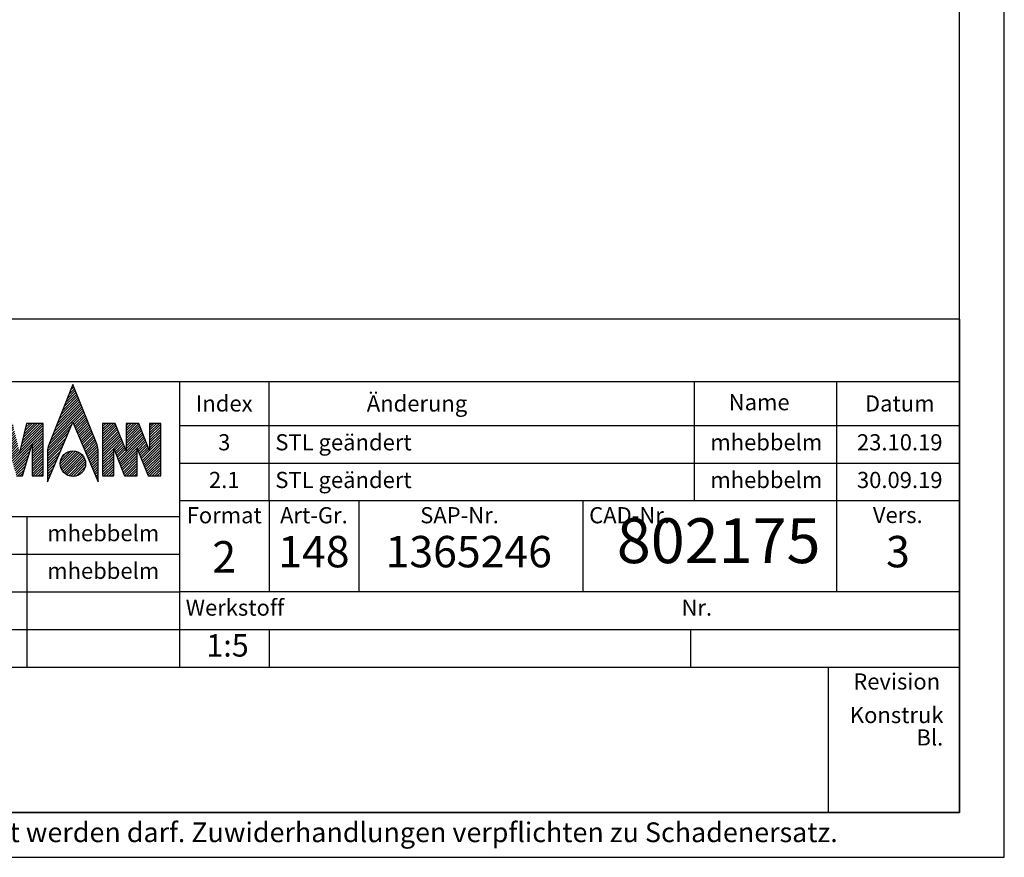
# Model space of a CAD drawing. Units: millimetres. Extents: x 31 to 625, y -33 to 387.
# Drawn here: x 515 to 625, y -33 to 61 of the extents above; entities that cross this region are included whole.
import ezdxf

# ---------------------------------------------------------------- set-up
doc = ezdxf.new("R2010")
doc.units = ezdxf.units.MM
doc.layers.add('1', color=7, linetype='Continuous')
doc.layers.add('3', color=7, linetype='Continuous')
doc.styles.add('CONVERTER_11', font='txt.shx', dxfattribs={"width": 0.9})
doc.styles.add('CONVERTER_12', font='txt.shx', dxfattribs={"width": 0.81})
doc.styles.add('CONVERTER_13', font='txt.shx', dxfattribs={"width": 0.765})
pattern_1 = [(45, (-454.58975, -374.62787), (-0.282842712, 2e-17), [])]

# ---------------------------------------------------------------- blocks, each defined once
blk = doc.blocks.new('KOPF_SAP', base_point=(619.91, -27.87))
at = {"layer": '1', "linetype": 'Continuous'}
h = blk.add_hatch(dxfattribs=at)
h.set_pattern_fill('CUSTOM7', color=2, scale=0.2, angle=45, pattern_type=2)
h.set_pattern_definition(pattern_1)
h.paths.add_polyline_path([(523.86, 9), (523.86, 12.55), (523.72, 13.1), (521.03, 19.83), (518.34, 13.1), (518.21, 12.52), (518.2, 9), (521.03, 15.63)])
h = blk.add_hatch(dxfattribs=at)
h.set_pattern_fill('CUSTOM2', color=2, scale=0.2, angle=45, pattern_type=2)
h.set_pattern_definition(pattern_1)
h.paths.add_polyline_path([(514.31, 15.5), (512.46, 15.5), (512.46, 9.64), (513.68, 9.64), (513.68, 13.21), (514.75, 9.64), (515.42, 9.64), (516.49, 13.21), (516.49, 9.64), (517.71, 9.64), (517.71, 15.5), (515.87, 15.5), (515.09, 12.27)])
h = blk.add_hatch(dxfattribs=at)
h.set_pattern_fill('CUSTOM1', color=2, scale=0.2, angle=45, pattern_type=2)
h.set_pattern_definition(pattern_1)
h.paths.add_polyline_path([(525.76, 15.5), (524.35, 15.5), (524.35, 9.64), (525.58, 9.64), (525.58, 12.71), (526.79, 9.64), (528.2, 9.64), (528.2, 12.71), (529.41, 9.64), (530.82, 9.64), (530.82, 15.5), (529.59, 15.5), (529.59, 12.43), (528.38, 15.5), (526.97, 15.5), (526.97, 12.43)])
h = blk.add_hatch(dxfattribs=at)
h.set_pattern_fill('CUSTOM6', color=2, scale=0.2, angle=45, pattern_type=2)
h.set_pattern_definition(pattern_1)
edge = h.paths.add_edge_path()
edge.add_arc((521.03, 11.01), 1.42, 0, 360)
at = {"layer": '1', "color": 3, "linetype": 'Continuous'}
for p, q in [((619.91, 27.13), (434.91, 27.13)), ((619.91, 27.13), (619.91, -27.87)), ((619.91, 20.13), (490.91, 20.13)), ((434.91, -27.87), (619.91, -27.87))]:
    blk.add_line(p, q, dxfattribs=at)
at = {"layer": '1', "color": 2, "linetype": 'Continuous'}
for p, q in [((532.91, 20.13), (532.91, -11.67)), ((532.91, 15.26), (619.91, 15.26)), ((619.91, 6.86), (532.91, 6.86)), ((542.91, 6.86), (542.91, -3.27)), ((552.91, 6.86), (552.91, -3.27)), ((577.91, 6.86), (577.91, -3.27)), ((606.25, -3.27), (606.25, 6.86)), ((434.91, 5.13), (532.91, 5.13)), ((619.91, -3.27), (532.91, -3.27)), ((532.91, -7.47), (619.91, -7.47)), ((542.91, -7.47), (542.91, -11.67)), ((589.91, -7.47), (589.91, -11.67)), ((490.91, -11.67), (619.91, -11.67)), ((490.91, -11.67), (532.91, -11.67)), ((605.25, -11.67), (605.25, -27.87))]:
    blk.add_line(p, q, dxfattribs=at)
at = {"layer": '1', "color": 6, "linetype": 'Continuous'}
for p, q in [((542.91, 6.86), (542.91, 20.13)), ((590.37, 6.86), (590.37, 20.13)), ((606.25, 6.86), (606.25, 20.13)), ((532.91, 11.06), (619.91, 11.06)), ((515.91, 5.13), (515.91, -11.67)), ((490.91, 0.93), (532.91, 0.93)), ((490.91, -3.27), (532.91, -3.27)), ((490.91, -7.47), (532.91, -7.47))]:
    blk.add_line(p, q, dxfattribs=at)
at = {"layer": '3', "color": 2, "linetype": 'Continuous'}
for p, q in [((521.03, 19.83), (518.34, 13.1)), ((523.73, 13.1), (521.03, 19.83)), ((515.87, 15.5), (515.09, 12.27)), ((517.71, 15.5), (515.87, 15.5)), ((517.71, 9.64), (517.71, 15.5)), ((518.2, 9), (521.03, 15.63)), ((521.03, 15.63), (523.86, 9)), ((524.35, 15.5), (524.35, 9.64)), ((525.76, 15.5), (524.35, 15.5)), ((526.97, 12.43), (525.76, 15.5)), ((526.97, 15.5), (526.97, 12.43)), ((528.38, 15.5), (526.97, 15.5)), ((529.59, 12.43), (528.38, 15.5)), ((529.59, 15.5), (529.59, 12.43)), ((530.82, 15.5), (529.59, 15.5)), ((530.82, 9.64), (530.82, 15.5)), ((515.42, 9.64), (516.49, 13.21)), ((516.49, 13.21), (516.49, 9.64)), ((518.2, 12.39), (518.2, 9)), ((523.86, 9), (523.86, 12.38)), ((525.58, 12.71), (526.79, 9.64)), ((525.58, 9.64), (525.58, 12.71)), ((528.2, 12.71), (529.41, 9.64)), ((528.2, 9.64), (528.2, 12.71)), ((514.75, 9.64), (515.42, 9.64)), ((516.49, 9.64), (517.71, 9.64)), ((524.35, 9.64), (525.58, 9.64)), ((526.79, 9.64), (528.2, 9.64)), ((529.41, 9.64), (530.82, 9.64))]:
    blk.add_line(p, q, dxfattribs=at)
blk.add_circle((521.03, 11.01), 1.42, dxfattribs=at)
for centre, start, end in [((520.12, 12.39), 158.1872, 179.9529), ((521.94, 12.39), 359.9416, 21.8242)]:
    blk.add_arc(centre, 1.92, start, end, dxfattribs=at)
at = {"layer": '1', "color": 6, "char_height": 1.8, "line_spacing_factor": 1.320528}
for s, insert, attachment_point, style in [('Index', (537.91, 17.49), 5, 'CONVERTER_13'), ('Änderung', (559.41, 17.49), 5, 'CONVERTER_11'), ('Name', (597.57, 17.63), 5, 'CONVERTER_11'), ('Datum', (613.25, 17.49), 5, 'CONVERTER_11'), ('Format', (537.91, 6.16), 2, 'CONVERTER_11'), ('Art-Gr.', (547.91, 6.16), 2, 'CONVERTER_11'), ('SAP-Nr.', (564.15, 6.16), 2, 'CONVERTER_11'), ('CAD-Nr.', (578.61, 6.16), 1, 'CONVERTER_11'), ('Vers.', (613.03, 6.19), 2, 'CONVERTER_11'), ('Werkstoff', (533.61, -5.27), 4, 'CONVERTER_12'), ('Nr.', (588.91, -5.27), 4, 'CONVERTER_12'), ('Revision', (612.91, -12.37), 2, 'CONVERTER_11'), ('Bl.', (618.1, -20.97), 9, 'CONVERTER_12')]:
    blk.add_mtext(s, dxfattribs=dict(at, insert=insert, attachment_point=attachment_point, style=style))
at = {"layer": '1', "color": 1, "line_spacing_factor": 1.320528}
for s, insert, char_height, attachment_point, style in [('3', (537.91, 13.16), 1.8, 5, 'CONVERTER_13'), ('STL geändert', (543.61, 13.16), 1.8, 4, 'CONVERTER_11'), ('mhebbelm', (598.37, 13.16), 1.8, 5, 'CONVERTER_12'), ('23.10.19', (613.25, 13.16), 1.8, 5, 'CONVERTER_11'), ('2.1', (537.91, 8.96), 1.8, 5, 'CONVERTER_13'), ('STL geändert', (543.61, 8.96), 1.8, 4, 'CONVERTER_11'), ('mhebbelm', (598.37, 8.96), 1.8, 5, 'CONVERTER_12'), ('30.09.19', (613.25, 8.96), 1.8, 5, 'CONVERTER_11'), ('mhebbelm', (524.41, 3.03), 1.8, 5, 'CONVERTER_12'), ('2', (537.91, 0.17), 3.5, 5, 'CONVERTER_11'), ('148', (547.91, -1.64), 3.5, 8, 'CONVERTER_11'), ('1365246', (565.18, -1.64), 3.5, 8, 'CONVERTER_11'), ('3', (613.05, -1.64), 3.5, 8, 'CONVERTER_11'), ('mhebbelm', (524.41, -1.17), 1.8, 5, 'CONVERTER_12'), ('1:5', (535.91, -9.57), 2.5, 4, 'CONVERTER_12'), ('Konstruk', (612.91, -16.11), 1.8, 2, 'CONVERTER_11')]:
    blk.add_mtext(s, dxfattribs=dict(at, insert=insert, char_height=char_height, attachment_point=attachment_point, style=style))
at = {"layer": '1', "color": 3, "insert": (604.41, -1.64), "char_height": 5, "attachment_point": 9, "line_spacing_factor": 1.320528, "style": 'CONVERTER_11'}
blk.add_mtext('802175', dxfattribs=at)
blk = doc.blocks.new('_tb_frame_A2Q', base_point=(30.91, -32.87))
at = {"layer": '1', "color": 2, "linetype": 'Continuous'}
for p, q in [((624.91, -32.87), (624.91, 387.13)), ((30.91, -32.87), (624.91, -32.87))]:
    blk.add_line(p, q, dxfattribs=at)
at = {"layer": '1', "color": 7, "linetype": 'Continuous'}
for q in [(619.91, 382.13), (50.91, -27.87)]:
    blk.add_line((619.91, -27.87), q, dxfattribs=at)
blk.add_blockref('KOPF_SAP', (619.91, -27.87))
at = {"layer": '1', "color": 2, "insert": (422.41, -30.37), "char_height": 2.2, "attachment_point": 5, "line_spacing_factor": 1.320528, "style": 'CONVERTER_12'}
blk.add_mtext('COPYRIGHT RESERVED: Die Zeichnung enthält von uns entwickeltes, geschütztes Know-How, das nicht ohne unsere schriftliche Zustimmung Dritten, insbesondere Mitbewerbern, zugänglich gemacht werden darf. Zuwiderhandlungen verpflichten zu Schadenersatz.', dxfattribs=at)

msp = doc.modelspace()

# ---------------------------------------------------------------- block references
msp.add_blockref('_tb_frame_A2Q', (30.91, -32.87))

doc.saveas('drawing.dxf')
